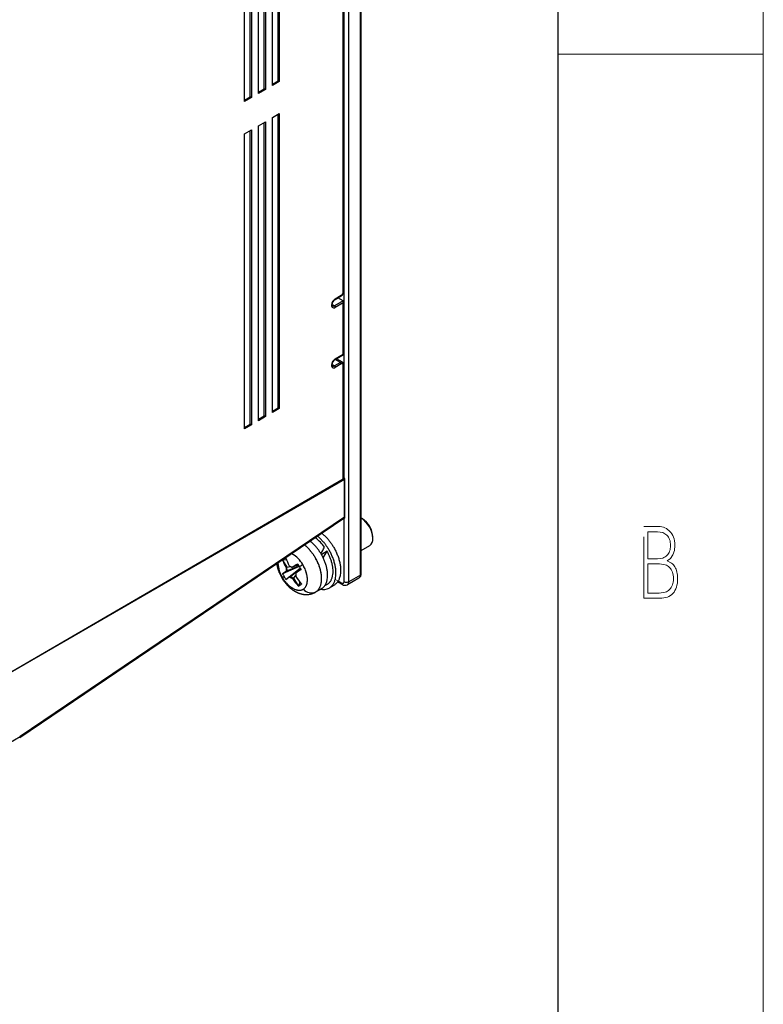
# Model space of a CAD drawing. Units: millimetres. Extents: x 0 to 420, y 0 to 297.
# Drawn here: x 384 to 420, y 201 to 249 of the extents above; entities that cross this region are included whole.
import ezdxf

# ---------------------------------------------------------------- set-up
doc = ezdxf.new("R2010")
doc.units = ezdxf.units.MM
doc.header["$MEASUREMENT"] = 0
doc.linetypes.add('DASHEDBIDOT', pattern=[12.4, 3, -3, 0.2, -3, 0.2, -3])
doc.layers.add('Layer0000', color=7, linetype='Continuous', lineweight=25)
doc.layers.add('图层0000', color=7, linetype='Continuous', lineweight=25)

# ---------------------------------------------------------------- blocks, each defined once
blk = doc.blocks.new('DrawingBorderBlk2')
at = {"layer": 'Layer0000', "color": 7, "linetype": 'Continuous', "lineweight": 18}
for p, q in [((420, 0), (420, 297)), ((410, 247.5), (420, 247.5))]:
    blk.add_line(p, q, dxfattribs=at)
at = {"layer": 'Layer0000', "color": 7, "linetype": 'Continuous', "lineweight": 25}
blk.add_line((410, 10), (410, 287), dxfattribs=at)
at = {"layer": 'Layer0000', "color": 7, "linetype": 'DASHEDBIDOT', "lineweight": 18}
for p, q in [((414.176, 221), (414.176, 224.494)), ((414.176, 224.494), (414.881, 224.494)), ((414.881, 224.494), (414.971, 224.49)), ((414.971, 224.49), (415.055, 224.479)), ((415.055, 224.479), (415.134, 224.46)), ((414.376, 224.24), (414.376, 222.919)), ((414.844, 224.24), (414.376, 224.24)), ((415.099, 224.197), (414.844, 224.24)), ((415.154, 224.173), (415.099, 224.197)), ((415.134, 224.46), (415.207, 224.433)), ((415.206, 224.144), (415.154, 224.173)), ((415.255, 224.109), (415.206, 224.144)), ((415.207, 224.433), (415.276, 224.399)), ((415.3, 224.068), (415.255, 224.109)), ((415.276, 224.399), (415.339, 224.358)), ((415.342, 224.023), (415.3, 224.068)), ((415.339, 224.358), (415.397, 224.31)), ((415.378, 223.972), (415.342, 224.023)), ((415.397, 224.31), (415.451, 224.257)), ((415.451, 224.257), (415.501, 224.197)), ((415.501, 224.197), (415.547, 224.132)), ((415.547, 224.132), (415.588, 224.06)), ((415.588, 224.06), (415.624, 223.982)), ((415.409, 223.917), (415.378, 223.972)), ((415.434, 223.858), (415.409, 223.917)), ((415.454, 223.793), (415.434, 223.858)), ((415.468, 223.724), (415.454, 223.793)), ((415.476, 223.651), (415.468, 223.724)), ((415.479, 223.572), (415.476, 223.651)), ((415.476, 223.495), (415.479, 223.572)), ((415.624, 223.982), (415.653, 223.895)), ((415.653, 223.895), (415.673, 223.797)), ((415.69, 223.572), (415.665, 223.323)), ((415.673, 223.797), (415.686, 223.69)), ((415.686, 223.69), (415.69, 223.572)), ((415.211, 223.013), (415.259, 223.047)), ((415.259, 223.047), (415.303, 223.086)), ((415.303, 223.086), (415.344, 223.131)), ((415.344, 223.131), (415.38, 223.18)), ((415.38, 223.18), (415.41, 223.233)), ((415.41, 223.233), (415.435, 223.292)), ((415.435, 223.292), (415.454, 223.355)), ((415.454, 223.355), (415.468, 223.423)), ((415.468, 223.423), (415.476, 223.495)), ((415.592, 223.112), (415.473, 222.946)), ((415.665, 223.323), (415.592, 223.112)), ((414.376, 222.919), (414.851, 222.919)), ((414.942, 222.68), (414.376, 222.68)), ((414.376, 222.68), (414.376, 221.249)), ((414.851, 222.919), (415.105, 222.961)), ((415.218, 222.635), (414.942, 222.68)), ((415.105, 222.961), (415.159, 222.984)), ((415.159, 222.984), (415.211, 223.013)), ((415.277, 222.609), (415.218, 222.635)), ((415.333, 222.578), (415.277, 222.609)), ((415.473, 222.946), (415.312, 222.828)), ((415.312, 222.828), (415.53, 222.713)), ((415.384, 222.541), (415.333, 222.578)), ((415.53, 222.713), (415.576, 222.673)), ((415.576, 222.673), (415.618, 222.63)), ((415.618, 222.63), (415.657, 222.582)), ((415.657, 222.582), (415.692, 222.529)), ((415.432, 222.499), (415.384, 222.541)), ((415.476, 222.45), (415.432, 222.499)), ((415.514, 222.397), (415.476, 222.45)), ((415.546, 222.338), (415.514, 222.397)), ((415.573, 222.273), (415.546, 222.338)), ((415.593, 222.203), (415.573, 222.273)), ((415.608, 222.127), (415.593, 222.203)), ((415.617, 222.046), (415.608, 222.127)), ((415.692, 222.529), (415.724, 222.472)), ((415.724, 222.472), (415.751, 222.411)), ((415.751, 222.411), (415.774, 222.346)), ((415.774, 222.346), (415.793, 222.277)), ((415.793, 222.277), (415.808, 222.204)), ((415.808, 222.204), (415.818, 222.127)), ((415.818, 222.127), (415.825, 222.045)), ((415.546, 221.585), (415.572, 221.649)), ((415.572, 221.649), (415.593, 221.718)), ((415.593, 221.718), (415.608, 221.793)), ((415.608, 221.793), (415.617, 221.873)), ((415.619, 221.96), (415.617, 222.046)), ((415.617, 221.873), (415.619, 221.96)), ((415.794, 221.635), (415.769, 221.541)), ((415.812, 221.735), (415.794, 221.635)), ((415.823, 221.844), (415.812, 221.735)), ((415.827, 221.96), (415.823, 221.844)), ((415.825, 222.045), (415.827, 221.96)), ((414.376, 221.249), (414.925, 221.249)), ((414.925, 221.249), (415.213, 221.293)), ((415.213, 221.293), (415.275, 221.318)), ((415.275, 221.318), (415.331, 221.349)), ((415.331, 221.349), (415.384, 221.385)), ((415.384, 221.385), (415.432, 221.426)), ((415.471, 221.135), (415.4, 221.094)), ((415.432, 221.426), (415.476, 221.474)), ((415.536, 221.184), (415.471, 221.135)), ((415.476, 221.474), (415.514, 221.526)), ((415.514, 221.526), (415.546, 221.585)), ((415.596, 221.241), (415.536, 221.184)), ((415.65, 221.305), (415.596, 221.241)), ((415.697, 221.376), (415.65, 221.305)), ((415.737, 221.455), (415.697, 221.376)), ((415.769, 221.541), (415.737, 221.455)), ((414.965, 221), (414.176, 221)), ((415.063, 221.004), (414.965, 221)), ((415.155, 221.015), (415.063, 221.004)), ((415.242, 221.034), (415.155, 221.015)), ((415.324, 221.06), (415.242, 221.034)), ((415.4, 221.094), (415.324, 221.06))]:
    blk.add_line(p, q, dxfattribs=at)

msp = doc.modelspace()

# ---------------------------------------------------------------- linework, layer by layer
at = {"layer": '图层0000', "color": 7, "linetype": 'Continuous', "lineweight": 25}
for p, q in [((399.8, 221.807), (399.8, 271.059)), ((400.366, 222.134), (400.366, 271.385)), ((400.413, 222.199), (400.413, 271.45)), ((399.574, 226.85), (399.574, 267.531)), ((396.361, 246.211), (396.361, 260.517)), ((396.416, 260.549), (396.416, 246.179)), ((395.682, 245.819), (395.682, 260.123)), ((395.739, 260.156), (395.739, 245.786)), ((396.078, 245.982), (396.078, 260.353)), ((394.724, 245.196), (394.724, 259.566)), ((395.003, 245.427), (395.003, 259.728)), ((395.063, 259.763), (395.063, 245.393)), ((395.401, 245.589), (395.401, 259.96)), ((399.529, 235.916), (399.529, 258.491)), ((399.548, 235.942), (399.548, 258.517)), ((396.078, 246.047), (396.361, 246.211)), ((396.416, 246.179), (396.078, 245.982)), ((396.416, 246.179), (396.361, 246.211)), ((395.401, 245.657), (395.682, 245.819)), ((395.739, 245.786), (395.401, 245.589)), ((395.739, 245.786), (395.682, 245.819)), ((394.724, 245.266), (395.003, 245.427)), ((395.063, 245.393), (394.724, 245.196)), ((395.063, 245.393), (395.003, 245.427)), ((395.401, 244.021), (395.739, 244.218)), ((395.682, 229.881), (395.682, 244.185)), ((395.739, 244.218), (395.739, 229.848)), ((396.078, 244.415), (396.416, 244.611)), ((396.078, 230.044), (396.078, 244.415)), ((396.361, 230.273), (396.361, 244.579)), ((396.416, 244.611), (396.416, 230.241)), ((394.724, 243.628), (395.063, 243.825)), ((395.003, 229.489), (395.003, 243.79)), ((395.063, 243.825), (395.063, 229.454)), ((395.401, 229.651), (395.401, 244.021)), ((394.724, 229.258), (394.724, 243.628)), ((399.132, 235.56), (399.426, 235.73)), ((399.146, 235.589), (399.439, 235.759)), ((399.529, 235.498), (399.277, 235.644)), ((399.28, 235.642), (399.28, 235.645)), ((399.1, 235.249), (398.984, 235.316)), ((399.529, 235.498), (399.1, 235.249)), ((399.529, 235.394), (399.146, 235.171)), ((399.529, 232.885), (399.529, 235.394)), ((399.548, 232.875), (399.548, 235.457)), ((399.132, 232.633), (399.548, 232.875)), ((399.393, 232.493), (399.141, 232.639)), ((399.146, 232.663), (399.529, 232.885)), ((399.489, 232.503), (399.198, 232.671)), ((399.548, 232.875), (399.529, 232.885)), ((399.1, 232.323), (398.984, 232.39)), ((399.393, 232.493), (399.1, 232.323)), ((399.439, 232.415), (399.146, 232.245)), ((399.529, 226.824), (399.529, 232.363)), ((399.548, 226.85), (399.548, 232.389)), ((396.078, 230.109), (396.361, 230.273)), ((396.416, 230.241), (396.078, 230.044)), ((396.416, 230.241), (396.361, 230.273)), ((395.401, 229.719), (395.682, 229.881)), ((395.739, 229.848), (395.401, 229.651)), ((395.739, 229.848), (395.682, 229.881)), ((394.724, 229.328), (395.003, 229.489)), ((395.063, 229.454), (394.724, 229.258)), ((395.063, 229.454), (395.003, 229.489)), ((378.146, 214.4), (399.529, 226.824)), ((399.597, 226.785), (378.146, 214.4)), ((399.597, 226.837), (399.548, 226.865)), ((399.597, 224.952), (399.597, 226.785)), ((399.615, 224.978), (399.615, 226.811)), ((399.569, 224.882), (383.771, 214.197)), ((399.597, 224.952), (383.798, 214.267)), ((399.574, 221.807), (399.574, 224.885)), ((400.413, 224.902), (400.468, 224.871)), ((400.413, 223.328), (400.823, 223.564)), ((400.977, 223.924), (400.977, 223.989)), ((398.482, 223.114), (398.491, 223.13)), ((398.744, 223.294), (398.491, 223.13)), ((397.388, 222.555), (396.575, 222.194)), ((396.58, 222.86), (396.791, 222.509)), ((396.629, 222.893), (396.767, 222.873)), ((397.379, 222.571), (396.795, 222.337)), ((397.093, 222.53), (397.309, 222.669)), ((397.357, 222.608), (397.093, 222.53)), ((397.309, 222.669), (397.318, 222.674)), ((396.58, 222.198), (396.795, 222.337)), ((396.739, 221.92), (397.441, 222.468)), ((396.747, 222.484), (396.791, 222.509)), ((396.795, 222.337), (396.752, 222.312)), ((396.791, 222.509), (396.966, 222.549)), ((396.795, 222.337), (396.791, 222.509)), ((396.96, 222.063), (397.447, 222.458)), ((397.093, 222.53), (397.05, 222.504)), ((397.107, 221.983), (397.217, 222.104)), ((397.459, 222.438), (397.268, 222.264)), ((397.482, 222.401), (397.473, 222.395)), ((400.366, 222.134), (399.8, 221.807)), ((396.916, 222.037), (396.96, 222.063)), ((396.96, 222.063), (397.107, 221.983)), ((397.107, 221.983), (397.063, 221.957)), ((397.107, 221.983), (397.335, 221.602)), ((397.345, 221.591), (397.335, 221.602)), ((397.419, 221.789), (397.345, 221.591)), ((397.491, 221.702), (397.5, 221.691)), ((398.747, 221.673), (398.621, 221.6)), ((398.767, 221.685), (398.622, 221.601)), ((399.073, 221.63), (398.847, 221.499)), ((398.87, 221.513), (399.096, 221.644)), ((399.258, 221.805), (399.494, 221.669)), ((399.283, 221.844), (399.461, 221.742)), ((400.3, 221.987), (399.734, 221.661)), ((398.472, 221.468), (398.181, 221.3)), ((398.493, 221.481), (398.202, 221.313)), ((366.538, 204.302), (383.798, 214.267))]:
    msp.add_line(p, q, dxfattribs=at)
at = {"layer": '图层0000', "color": 251, "linetype": 'DASHEDBIDOT', "lineweight": 18, "true_color": 0x606060}
for p, q in [((399.8, 221.807), (399.8, 271.059)), ((400.366, 222.134), (400.366, 271.385)), ((399.574, 226.85), (399.574, 267.531)), ((399.529, 235.916), (399.529, 258.491)), ((399.146, 235.589), (399.439, 235.759)), ((399.1, 235.249), (398.984, 235.316)), ((399.529, 235.498), (399.1, 235.249)), ((399.529, 235.394), (399.146, 235.171)), ((399.529, 232.885), (399.529, 235.394)), ((399.393, 232.493), (399.141, 232.639)), ((399.146, 232.663), (399.529, 232.885)), ((399.1, 232.323), (398.984, 232.39)), ((399.393, 232.493), (399.1, 232.323)), ((399.439, 232.415), (399.146, 232.245)), ((399.529, 226.824), (399.529, 232.363)), ((399.597, 224.952), (399.597, 226.785)), ((399.597, 224.952), (383.798, 214.267)), ((399.574, 221.807), (399.574, 224.885)), ((400.366, 222.134), (399.8, 221.807)), ((398.767, 221.685), (398.622, 221.601)), ((398.87, 221.513), (399.096, 221.644)), ((399.121, 221.938), (399.461, 221.742)), ((398.493, 221.481), (398.202, 221.313)), ((366.538, 204.302), (383.798, 214.267))]:
    msp.add_line(p, q, dxfattribs=at)
at = {"layer": '图层0000', "color": 7, "linetype": 'Continuous', "lineweight": 25}
for centre, radius, start, end in [((399.36, 235.257), 0.396, 122.8755, 177.3334), ((399.316, 235.282), 0.333, 123.4869, 176.7354), ((399.113, 235.586), 0.0323, 305.7734, 5.5311), ((399.287, 235.951), 0.261, 302.1452, 358.0574), ((399.407, 235.756), 0.0323, 305.8026, 5.5265), ((399.331, 235.926), 0.198, 302.8758, 357.3331), ((399.516, 235.946), 0.0321, 294.5965, 354.4027), ((399.075, 235.256), 0.111, 170.2934, 309.7057), ((398.952, 235.304), 0.0321, 294.6085, 354.3265), ((399.055, 235.291), 0.0721, 171.8481, 225.5167), ((399.044, 235.327), 0.0958, 245.7106, 305.9162), ((399.047, 235.166), 0.0983, 2.6992, 57.5096), ((399.502, 235.461), 0.0454, 354.1313, 54.3758), ((399.418, 235.461), 0.13, 328.9209, 358.2003), ((399.36, 232.33), 0.396, 122.8755, 177.3334), ((399.316, 232.356), 0.333, 123.4847, 176.7332), ((399.113, 232.66), 0.0323, 305.8018, 5.5267), ((399.075, 232.33), 0.111, 170.2934, 309.7057), ((398.952, 232.378), 0.0321, 294.604, 354.3549), ((399.055, 232.365), 0.0721, 171.8381, 225.5274), ((399.044, 232.401), 0.0958, 245.7252, 305.9135), ((399.047, 232.24), 0.0983, 2.6992, 57.5096), ((399.45, 232.415), 0.0962, 65.7004, 125.7762), ((399.341, 232.41), 0.0983, 2.6992, 57.5096), ((399.474, 232.372), 0.0555, 350.2933, 129.7057), ((399.421, 232.396), 0.127, 356.7543, 57.5269), ((399.516, 232.392), 0.0321, 294.6098, 354.318), ((399.516, 226.853), 0.0321, 294.6098, 354.318), ((399.583, 226.807), 0.0322, 5.7323, 65.5825), ((399.583, 226.814), 0.0322, 294.4175, 354.2677), ((399.504, 224.972), 0.112, 306.0565, 2.7542), ((399.583, 224.981), 0.0322, 294.426, 354.2139), ((399.518, 224.942), 0.0789, 310.4723, 6.9775), ((399.744, 223.865), 1.234, 2.7141, 57.1919), ((399.868, 223.936), 1.11, 2.7068, 57.2927), ((396.959, 222.319), 2.03, 35.1026, 53.0573), ((400.569, 223.886), 0.409, 308.2485, 5.2912), ((396.325, 221.935), 1.423, 29.645, 60.0293), ((381.167, 233.145), 19.947, 330.0204, 331.04), ((397.168, 222.378), 1.522, 29.6303, 32.3767), ((379.254, 234.653), 22.559, 328.8245, 329.7645), ((397.853, 222.798), 1.506, 183.5462, 211.941), ((400.863, 224.601), 4.628, 202.1299, 207.2171), ((401.018, 224.701), 4.628, 202.0817, 207.2172), ((398.673, 225.667), 3.555, 240.1222, 242.8214), ((424.836, 179.042), 51.585, 122.251, 122.592), ((406.812, 228.185), 10.977, 210.1348, 210.967), ((433.846, 164.767), 68.307, 122.0864, 122.24747), ((397.961, 220.44), 2.235, 128.1617, 128.3188), ((399.644, 223.849), 3.486, 208.3449, 210.9671), ((405.278, 209.296), 15.56, 123.2305, 123.9893), ((400.408, 222.489), 3.66, 180.0795, 182.7789), ((425.001, 178.768), 51.585, 122.251, 122.592), ((400.875, 222.235), 3.66, 180.0795, 182.7789), ((406.84, 228.202), 11.01, 210.9671, 211.7976), ((400.175, 222.19), 0.238, 301.5338, 2.249), ((400.206, 222.118), 0.161, 305.7326, 5.5821), ((400.333, 222.207), 0.0806, 294.4175, 354.2677), ((401.305, 215.172), 8.307, 124.0471, 124.7035), ((399.644, 223.849), 3.487, 210.9667, 213.5887), ((394.923, 225.097), 3.659, 299.7639, 299.8591), ((405.443, 209.022), 15.56, 123.2305, 123.9893), ((398.687, 225.12), 3.555, 240.1222, 242.8214), ((400.908, 224.621), 4.677, 214.7112, 220.1956), ((401.063, 224.721), 4.677, 214.7112, 220.1956), ((396.29, 223.392), 2.088, 300.3678, 305.4297), ((398.513, 222.077), 0.467, 300.0002, 302.8995), ((398.806, 222.092), 0.534, 300.0002, 302.8995), ((399.541, 221.734), 0.0806, 174.4178, 234.2681), ((399.505, 221.796), 0.0697, 230.5012, 9.4998), ((399.621, 221.87), 0.238, 237.7513, 298.4665), ((399.687, 222.026), 0.246, 242.6766, 297.3234), ((399.64, 221.792), 0.161, 305.7319, 5.5822), ((397.984, 221.771), 0.508, 219.3831, 295.4515), ((397.941, 221.716), 0.48, 300.0002, 302.8995), ((398.547, 222.05), 0.627, 258.1135, 298.5445), ((398.232, 221.884), 0.48, 300.0002, 302.8995), ((398.58, 221.962), 0.534, 300.0002, 302.8995), ((383.744, 214.238), 0.049, 300.027, 304.0872), ((383.722, 214.256), 0.0768, 309.9448, 7.969)]:
    msp.add_arc(centre, radius, start, end, dxfattribs=at)
at = {"layer": '图层0000', "color": 251, "linetype": 'DASHEDBIDOT', "lineweight": 18, "true_color": 0x606060}
for centre, radius, start, end in [((399.36, 235.257), 0.396, 122.8755, 177.3334), ((399.113, 235.586), 0.0323, 305.7734, 5.5311), ((399.407, 235.756), 0.0323, 305.8026, 5.5265), ((399.331, 235.926), 0.198, 302.8758, 357.3331), ((399.516, 235.946), 0.0321, 294.5965, 354.4027), ((399.075, 235.256), 0.111, 170.2934, 309.7057), ((398.952, 235.304), 0.0321, 294.6085, 354.3265), ((399.044, 235.327), 0.0958, 245.7106, 305.9162), ((399.047, 235.166), 0.0983, 2.6992, 57.5096), ((399.36, 232.33), 0.396, 122.8755, 177.3334), ((399.113, 232.66), 0.0323, 305.8018, 5.5267), ((399.075, 232.33), 0.111, 170.2934, 309.7057), ((398.952, 232.378), 0.0321, 294.604, 354.3549), ((399.044, 232.401), 0.0958, 245.7252, 305.9135), ((399.047, 232.24), 0.0983, 2.6992, 57.5096), ((399.45, 232.415), 0.0962, 65.7004, 125.7762), ((399.341, 232.41), 0.0983, 2.6992, 57.5096), ((399.474, 232.372), 0.0555, 350.2933, 129.7057), ((399.516, 232.392), 0.0321, 294.6098, 354.318), ((399.518, 224.942), 0.0789, 310.4723, 6.9775), ((396.325, 221.935), 1.423, 29.645, 60.0293), ((397.853, 222.798), 1.506, 183.5462, 211.941), ((433.846, 164.767), 68.307, 122.0864, 122.24747), ((400.206, 222.118), 0.161, 305.7326, 5.5821), ((400.333, 222.207), 0.0806, 294.4175, 354.2677), ((401.305, 215.172), 8.307, 124.0471, 124.7035), ((399.541, 221.734), 0.0806, 174.4178, 234.2681), ((399.505, 221.796), 0.0697, 230.5012, 9.4998), ((399.687, 222.026), 0.246, 242.6766, 297.3234), ((399.64, 221.792), 0.161, 305.7319, 5.5822), ((397.984, 221.771), 0.508, 219.3831, 295.4515)]:
    msp.add_arc(centre, radius, start, end, dxfattribs=at)
at = {"layer": '图层0000', "color": 7, "linetype": 'Continuous', "lineweight": 25}
for points, weights, knots in [([(398.87, 221.513), (399.646, 222.016), (398.823, 223.387), (398.596, 223.765), (398.292, 224.018)], [1, 0.707106781187, 1, 0.897659844127, 0.866837270986], [0, 0, 0, 0.5, 0.5, 0.6747056, 0.6747056, 0.6747056]), ([(398.504, 224.161), (398.817, 223.905), (399.049, 223.518), (399.872, 222.146), (399.096, 221.644)], [0.865420968684, 0.895242316859, 1, 0.707106781187, 1], [0.3211674, 0.3211674, 0.3211674, 0.5, 0.5, 1, 1, 1]), ([(398.202, 221.313), (398.901, 221.765), (398.16, 222.999), (397.946, 223.356), (397.657, 223.588)], [1, 0.707106781187, 1, 0.892993655278, 0.864175244419], [0, 0, 0, 0.5, 0.5, 0.6826713, 0.6826713, 0.6826713]), ([(398.493, 221.481), (399.192, 221.933), (398.451, 223.167), (398.229, 223.537), (397.928, 223.772)], [1, 0.707106781187, 1, 0.889488736345, 0.86237127364], [0, 0, 0, 0.5, 0.5, 0.6886545, 0.6886545, 0.6886545]), ([(396.575, 222.001), (396.792, 221.64), (397.09, 221.479), (397.387, 221.317), (397.592, 221.449)], [1, 0.923879532511, 1, 0.923879532511, 1], [0, 0, 0, 0.5, 0.5, 1, 1, 1])]:
    msp.add_rational_spline(points, weights, degree=2, knots=knots, dxfattribs=at)
at = {"layer": '图层0000', "color": 251, "linetype": 'DASHEDBIDOT', "lineweight": 18, "true_color": 0x606060}
for points, weights, knots in [([(398.202, 221.313), (398.901, 221.765), (398.16, 222.999), (397.946, 223.356), (397.657, 223.588)], [1, 0.707106781187, 1, 0.892993655278, 0.864175244419], [0, 0, 0, 0.5, 0.5, 0.6826713, 0.6826713, 0.6826713]), ([(396.575, 222.001), (396.792, 221.64), (397.09, 221.479), (397.387, 221.317), (397.592, 221.449)], [1, 0.923879532511, 1, 0.923879532511, 1], [0, 0, 0, 0.5, 0.5, 1, 1, 1])]:
    msp.add_rational_spline(points, weights, degree=2, knots=knots, dxfattribs=at)
at = {"layer": '图层0000', "color": 7, "linetype": 'Continuous', "lineweight": 25}
for points, weights in [([(398.767, 221.685), (399.429, 222.113), (398.744, 223.294)], [1, 0.716020406072, 1]), ([(397.592, 221.449), (398.085, 221.768), (397.562, 222.639)], [1, 0.707106781187, 1])]:
    msp.add_rational_spline(points, weights, degree=2, dxfattribs=at)
msp.add_open_spline([(396.293, 222.666), (396.34, 222.377), (396.585, 221.898), (396.857, 221.571), (397.156, 221.339), (397.442, 221.219), (397.691, 221.175), (398.01, 221.203), (398.181, 221.3)], degree=2, knots=[0.3250005, 0.3250005, 0.3250005, 0.4691354, 0.5778281, 0.6719039, 0.7664691, 0.833023, 0.8988886, 1, 1, 1], dxfattribs=at)
at = {"layer": '图层0000', "color": 251, "linetype": 'DASHEDBIDOT', "lineweight": 18, "true_color": 0x606060}
msp.add_rational_spline([(397.592, 221.449), (398.085, 221.768), (397.562, 222.639)], [1, 0.707106781187, 1], degree=2, dxfattribs=at)

# ---------------------------------------------------------------- block references
msp.add_blockref('DrawingBorderBlk2', (0, 0))

doc.saveas('drawing.dxf')
